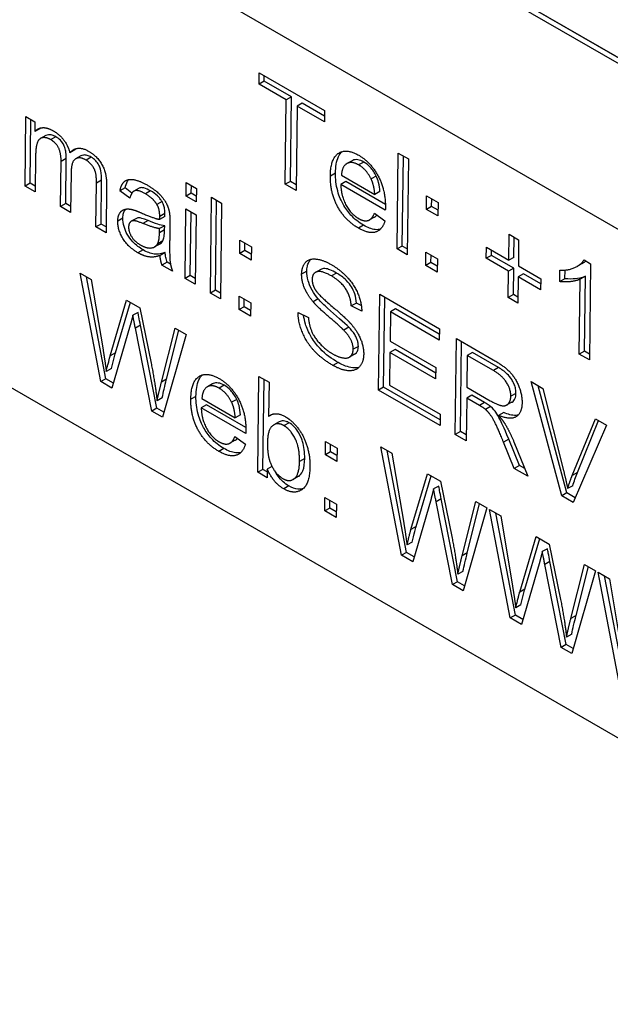
# Model space of a CAD drawing. Units: millimetres. Extents: x 222 to 2986, y 28 to 3891.
# Drawn here: x 727 to 738, y 2751 to 2770 of the extents above; entities that cross this region are included whole.
import ezdxf

# ---------------------------------------------------------------- set-up
doc = ezdxf.new("R2010")
doc.units = ezdxf.units.MM
doc.header["$LTSCALE"] = 14.285714
doc.layers.add('Visible Edges(Hillmar_metric)', color=7, linetype='Continuous', lineweight=25)
doc.layers.add('Visible Tangent Edges(Hillmar_Metric)', color=7, linetype='Continuous', lineweight=25, true_color=0xc0c0c0)

msp = doc.modelspace()

# ---------------------------------------------------------------- linework, layer by layer
at = {"layer": 'Visible Edges(Hillmar_metric)'}
for p, q in [((767.3364, 2749.525), (717.0308, 2778.5689)), ((766.366, 2753.3384), (729.1923, 2774.8006)), ((729.1938, 2774.9181), (766.3674, 2753.4559)), ((766.467, 2753.3951), (729.2933, 2774.8573)), ((770.5454, 2737.6991), (713.9769, 2770.3589)), ((731.5354, 2768.9813), (731.5381, 2769.2033)), ((731.5381, 2769.2033), (732.8193, 2768.4636)), ((731.6364, 2769.0379), (731.5354, 2768.9813)), ((731.6364, 2769.0379), (731.6377, 2769.1458)), ((732.1685, 2768.7307), (731.6364, 2769.0379)), ((732.0675, 2768.674), (731.5354, 2768.9813)), ((732.0472, 2767.0166), (732.0675, 2768.674)), ((732.1685, 2768.7307), (732.0675, 2768.674)), ((732.1482, 2767.0733), (732.1685, 2768.7307)), ((732.2819, 2768.5503), (732.2615, 2766.8929)), ((732.3829, 2768.6069), (732.2819, 2768.5503)), ((732.8165, 2768.2416), (732.2819, 2768.5503)), ((732.8179, 2768.3557), (732.3829, 2768.6069)), ((732.8193, 2768.4636), (732.8165, 2768.2416)), ((726.9471, 2766.9825), (726.9639, 2768.3448)), ((726.9639, 2768.3448), (727.1413, 2768.2424)), ((727.0481, 2767.0392), (727.0635, 2768.2873)), ((727.1413, 2768.2424), (727.1389, 2768.0504)), ((727.2399, 2768.1071), (727.1389, 2768.0504)), ((727.3529, 2767.9728), (727.2519, 2767.9161)), ((727.9259, 2767.6937), (727.8249, 2767.6371)), ((727.1541, 2767.5742), (727.1455, 2766.868)), ((727.6431, 2766.5807), (727.654, 2767.4645)), ((727.7442, 2766.6373), (727.755, 2767.5212)), ((728.0396, 2767.5738), (727.9386, 2767.5171)), ((733.3574, 2767.4797), (733.2563, 2767.423)), ((734.2412, 2765.7499), (734.2643, 2767.6294)), ((734.2643, 2767.6294), (734.4626, 2767.5148)), ((734.3422, 2765.8066), (734.3639, 2767.5718)), ((734.4626, 2767.5148), (734.4395, 2765.6354)), ((727.8512, 2767.2569), (727.8415, 2766.4662)), ((728.4377, 2766.2369), (728.4483, 2767.095)), ((732.1482, 2767.0733), (732.0472, 2767.0166)), ((732.2629, 2767.007), (732.1482, 2767.0733)), ((733.2374, 2767.0705), (733.1364, 2767.0139)), ((733.1498, 2767.1966), (733.804, 2766.8189)), ((734.0115, 2766.6236), (733.2374, 2767.0705)), ((727.0481, 2767.0392), (726.9471, 2766.9825)), ((727.1455, 2766.868), (726.9471, 2766.9825)), ((727.1469, 2766.9822), (727.0481, 2767.0392)), ((728.3367, 2766.1802), (728.3472, 2767.0383)), ((728.5465, 2766.9997), (728.535, 2766.0657)), ((728.9079, 2766.945), (728.8069, 2766.8883)), ((729.0012, 2766.7459), (728.8069, 2766.8883)), ((729.0436, 2766.8455), (728.9079, 2766.945)), ((729.1839, 2766.9396), (729.0829, 2766.8829)), ((730.1046, 2766.7854), (730.1079, 2767.0504)), ((730.1079, 2767.0504), (730.3062, 2766.9359)), ((730.2056, 2766.8421), (730.2075, 2766.9929)), ((730.3062, 2766.9359), (730.3029, 2766.6709)), ((732.2615, 2766.8929), (732.0472, 2767.0166)), ((734.0098, 2766.5096), (733.1364, 2767.0139)), ((733.905, 2766.8755), (733.804, 2766.8189)), ((730.2056, 2766.8421), (730.1046, 2766.7854)), ((730.3029, 2766.6709), (730.1046, 2766.7854)), ((730.3043, 2766.7851), (730.2056, 2766.8421)), ((730.58, 2764.8851), (730.6031, 2766.7645)), ((730.6031, 2766.7645), (730.8014, 2766.65)), ((730.681, 2764.9417), (730.7027, 2766.707)), ((734.8164, 2766.5258), (734.8197, 2766.7879)), ((734.8197, 2766.7879), (735.0451, 2766.6577)), ((734.9174, 2766.5824), (734.9193, 2766.7304)), ((727.7442, 2766.6373), (727.6431, 2766.5807)), ((727.8415, 2766.4662), (727.6431, 2766.5807)), ((727.8429, 2766.5803), (727.7442, 2766.6373)), ((729.6341, 2766.6772), (729.5331, 2766.6205)), ((730.0848, 2765.171), (730.1015, 2766.5333)), ((730.1015, 2766.5333), (730.2998, 2766.4188)), ((730.8014, 2766.65), (730.7783, 2764.7706)), ((734.9174, 2766.5824), (734.8164, 2766.5258)), ((735.0419, 2766.3956), (734.8164, 2766.5258)), ((735.0433, 2766.5098), (734.9174, 2766.5824)), ((735.0451, 2766.6577), (735.0419, 2766.3956)), ((729.1299, 2766.3478), (729.0288, 2766.2912)), ((729.6864, 2766.3859), (729.5854, 2766.3292)), ((730.1858, 2765.2277), (730.2011, 2766.4758)), ((730.2998, 2766.4188), (730.2831, 2765.0565)), ((733.8001, 2766.3748), (733.6991, 2766.3182)), ((733.7969, 2766.4493), (734.0023, 2766.3004)), ((728.4377, 2766.2369), (728.3367, 2766.1802)), ((728.535, 2766.0657), (728.3367, 2766.1802)), ((728.5364, 2766.1799), (728.4377, 2766.2369)), ((729.5821, 2766.0642), (729.5844, 2766.148)), ((729.6831, 2766.1209), (729.5821, 2766.0642)), ((729.6854, 2766.2047), (729.5844, 2766.148)), ((729.6831, 2766.1209), (729.6854, 2766.2047)), ((729.7863, 2766.2276), (729.7826, 2765.9197)), ((731.1552, 2765.6609), (731.1585, 2765.9231)), ((731.1585, 2765.9231), (731.3839, 2765.7929)), ((736.4306, 2765.5274), (736.4369, 2766.0388)), ((736.4369, 2766.0388), (736.6242, 2765.9307)), ((736.5316, 2765.5841), (736.5365, 2765.9813)), ((736.6242, 2765.9307), (736.6179, 2765.4193)), ((729.5869, 2765.8451), (729.4859, 2765.7885)), ((731.2562, 2765.7176), (731.1552, 2765.6609)), ((731.2562, 2765.7176), (731.2581, 2765.8656)), ((731.3821, 2765.6449), (731.2562, 2765.7176)), ((731.3839, 2765.7929), (731.3807, 2765.5308)), ((734.3422, 2765.8066), (734.2412, 2765.7499)), ((734.4395, 2765.6354), (734.2412, 2765.7499)), ((734.4409, 2765.7496), (734.3422, 2765.8066)), ((735.9882, 2765.5665), (735.9909, 2765.7813)), ((735.9909, 2765.7813), (736.4306, 2765.5274)), ((736.0892, 2765.6231), (736.0905, 2765.7238)), ((729.6951, 2765.6797), (729.5941, 2765.6231)), ((731.3807, 2765.5308), (731.1552, 2765.6609)), ((734.8029, 2765.4256), (734.8061, 2765.6878)), ((734.8061, 2765.6878), (735.0316, 2765.5576)), ((734.9039, 2765.4823), (734.9057, 2765.6302)), ((735.0316, 2765.5576), (735.0284, 2765.2955)), ((736.0892, 2765.6231), (735.9882, 2765.5665)), ((736.428, 2765.3126), (735.9882, 2765.5665)), ((736.529, 2765.3692), (736.0892, 2765.6231)), ((736.5316, 2765.5841), (736.4306, 2765.5274)), ((737.9058, 2765.5341), (738.0339, 2765.4601)), ((729.7324, 2765.4894), (729.6314, 2765.4327)), ((729.8384, 2765.3132), (729.6314, 2765.4327)), ((729.7996, 2765.4506), (729.7324, 2765.4894)), ((732.7446, 2765.3473), (732.6436, 2765.2907)), ((734.9039, 2765.4823), (734.8029, 2765.4256)), ((735.0284, 2765.2955), (734.8029, 2765.4256)), ((735.0298, 2765.4096), (734.9039, 2765.4823)), ((736.529, 2765.3692), (736.428, 2765.3126)), ((736.5227, 2764.8535), (736.529, 2765.3692)), ((736.6179, 2765.4193), (737.0577, 2765.1654)), ((737.4304, 2765.1089), (737.4332, 2765.3324)), ((737.5314, 2765.1656), (737.5335, 2765.335)), ((737.8687, 2765.4619), (737.7677, 2765.4053)), ((738.0339, 2765.4601), (738.0108, 2763.5736)), ((728.0253, 2765.2741), (728.2446, 2765.1475)), ((728.4309, 2763.1472), (728.0253, 2765.2741)), ((728.5319, 2763.2039), (728.151, 2765.2016)), ((728.2446, 2765.1475), (728.4759, 2763.7733)), ((730.1858, 2765.2277), (730.0848, 2765.171)), ((730.2831, 2765.0565), (730.0848, 2765.171)), ((730.2845, 2765.1706), (730.1858, 2765.2277)), ((736.4217, 2764.7969), (736.428, 2765.3126)), ((736.6152, 2765.2045), (736.6089, 2764.6888)), ((736.7163, 2765.2611), (736.6152, 2765.2045)), ((737.055, 2764.9505), (736.6152, 2765.2045)), ((737.0564, 2765.0647), (736.7163, 2765.2611)), ((737.0577, 2765.1654), (737.055, 2764.9505)), ((737.5314, 2765.1656), (737.4304, 2765.1089)), ((737.8124, 2763.6881), (737.8305, 2765.1578)), ((737.9315, 2765.2144), (737.8305, 2765.1578)), ((737.9134, 2763.7447), (737.9315, 2765.2144)), ((730.681, 2764.9417), (730.58, 2764.8851)), ((730.7797, 2764.8847), (730.681, 2764.9417)), ((730.7783, 2764.7706), (730.58, 2764.8851)), ((731.1417, 2764.5608), (731.1449, 2764.8229)), ((731.1449, 2764.8229), (731.3704, 2764.6928)), ((731.2427, 2764.6174), (731.2445, 2764.7654)), ((732.6949, 2764.7715), (732.5939, 2764.7149)), ((733.8765, 2762.9818), (733.8996, 2764.8612)), ((733.8996, 2764.8612), (735.0699, 2764.1856)), ((733.9775, 2763.0385), (733.9992, 2764.8037)), ((736.5227, 2764.8535), (736.4217, 2764.7969)), ((736.6089, 2764.6888), (736.4217, 2764.7969)), ((736.6103, 2764.8029), (736.5227, 2764.8535)), ((728.6171, 2763.6543), (728.9394, 2764.7464)), ((728.7181, 2763.711), (729.0114, 2764.7048)), ((728.9394, 2764.7464), (729.1981, 2764.597)), ((729.1981, 2764.597), (729.418, 2763.5122)), ((731.2427, 2764.6174), (731.1417, 2764.5608)), ((731.3672, 2764.4306), (731.1417, 2764.5608)), ((731.3686, 2764.5448), (731.2427, 2764.6174)), ((731.3704, 2764.6928), (731.3672, 2764.4306)), ((733.4445, 2764.6879), (733.3435, 2764.6312)), ((733.5482, 2764.5318), (733.3435, 2764.6312)), ((733.5388, 2764.6421), (733.4445, 2764.6879)), ((734.2122, 2764.5721), (734.1112, 2764.5155)), ((735.0686, 2764.0777), (734.2122, 2764.5721)), ((729.162, 2764.5049), (729.061, 2764.4482)), ((732.2997, 2764.501), (732.502, 2764.4044)), ((734.1112, 2764.5155), (734.1042, 2763.941)), ((735.0672, 2763.9635), (734.1112, 2764.5155)), ((729.0103, 2764.2554), (728.6514, 2763.0199)), ((729.2111, 2764.2544), (729.1101, 2764.1978)), ((729.43, 2762.5704), (729.1101, 2764.1978)), ((729.531, 2762.627), (729.2111, 2764.2544)), ((729.6206, 2763.137), (729.888, 2764.1987)), ((729.888, 2764.1987), (730.1035, 2764.0743)), ((733.2947, 2764.2132), (733.1937, 2764.1565)), ((735.0699, 2764.1856), (735.0672, 2763.9635)), ((730.1035, 2764.0743), (729.6394, 2762.4495)), ((729.7216, 2763.1936), (729.9637, 2764.155)), ((735.3819, 2762.1127), (735.405, 2763.9921)), ((735.405, 2763.9921), (736.122, 2763.5782)), ((734.1042, 2763.941), (734.9998, 2763.424)), ((735.4829, 2762.1693), (735.5046, 2763.9346)), ((733.4078, 2763.684), (733.3067, 2763.6273)), ((734.1015, 2763.719), (734.0936, 2763.0801)), ((734.2025, 2763.7756), (734.1015, 2763.719)), ((734.997, 2763.2019), (734.1015, 2763.719)), ((734.9984, 2763.3161), (734.2025, 2763.7756)), ((735.6168, 2763.6607), (735.6092, 2763.039)), ((735.7178, 2763.7173), (735.6168, 2763.6607)), ((736.128, 2763.3655), (735.6168, 2763.6607)), ((736.229, 2763.4221), (735.7178, 2763.7173)), ((737.9134, 2763.7447), (737.8124, 2763.6881)), ((738.0108, 2763.5736), (737.8124, 2763.6881)), ((738.0122, 2763.6877), (737.9134, 2763.7447)), ((728.6411, 2763.4048), (728.5401, 2763.3482)), ((734.9998, 2763.424), (734.997, 2763.2019)), ((728.5319, 2763.2039), (728.4309, 2763.1472)), ((728.68, 2763.1183), (728.5319, 2763.2039)), ((731.5094, 2761.3698), (731.5325, 2763.2493)), ((731.5325, 2763.2493), (731.7309, 2763.1347)), ((728.6514, 2763.0199), (728.4309, 2763.1472)), ((730.6219, 2763.1017), (730.5209, 2763.0451)), ((731.6104, 2761.4265), (731.6321, 2763.1917)), ((731.7309, 2763.1347), (731.7226, 2762.4643)), ((733.9775, 2763.0385), (733.8765, 2762.9818)), ((735.0852, 2762.399), (733.9775, 2763.0385)), ((734.0936, 2763.0801), (735.0865, 2762.5069)), ((735.6092, 2763.039), (736.0687, 2762.7737)), ((736.8685, 2763.1472), (737.1001, 2763.0135)), ((737.47, 2760.9072), (736.8685, 2763.1472)), ((737.571, 2760.9638), (737.006, 2763.0678)), ((737.1001, 2763.0135), (737.5034, 2761.4058)), ((729.6365, 2762.8302), (729.5355, 2762.7735)), ((730.4144, 2762.8186), (731.0685, 2762.4409)), ((735.0838, 2762.2848), (733.8765, 2762.9818)), ((735.6065, 2762.8241), (735.5963, 2761.9889)), ((735.7075, 2762.8807), (735.6065, 2762.8241)), ((735.8541, 2762.6811), (735.6065, 2762.8241)), ((735.9551, 2762.7378), (735.7075, 2762.8807)), ((729.531, 2762.627), (729.43, 2762.5704)), ((729.6676, 2762.5482), (729.531, 2762.627)), ((730.502, 2762.6926), (730.401, 2762.6359)), ((731.2744, 2762.1316), (730.401, 2762.6359)), ((731.2761, 2762.2456), (730.502, 2762.6926)), ((736.0745, 2762.6602), (735.9735, 2762.6035)), ((736.4935, 2762.7461), (736.3925, 2762.6895)), ((729.6394, 2762.4495), (729.43, 2762.5704)), ((731.1695, 2762.4976), (731.0685, 2762.4409)), ((731.8053, 2762.5107), (731.7226, 2762.4643)), ((735.0865, 2762.5069), (735.0838, 2762.2848)), ((736.3311, 2762.5409), (736.2301, 2762.4843)), ((731.9261, 2762.3567), (731.8251, 2762.3)), ((737.6746, 2761.3069), (738.1287, 2762.4196)), ((738.3468, 2762.2937), (737.6905, 2760.7798)), ((737.7756, 2761.3636), (738.1917, 2762.3832)), ((738.1287, 2762.4196), (738.3468, 2762.2937)), ((731.0615, 2762.0713), (731.2669, 2761.9225)), ((735.4829, 2762.1693), (735.3819, 2762.1127)), ((735.5963, 2761.9889), (735.3819, 2762.1127)), ((735.5977, 2762.1031), (735.4829, 2762.1693)), ((731.0647, 2761.9969), (730.9637, 2761.9402)), ((732.8349, 2761.7125), (732.8381, 2761.9747)), ((732.8381, 2761.9747), (733.0636, 2761.8445)), ((732.9359, 2761.7692), (732.9377, 2761.9172)), ((733.9212, 2761.8702), (734.1405, 2761.7436)), ((734.3268, 2759.7432), (733.9212, 2761.8702)), ((736.5374, 2761.4456), (736.3279, 2761.9604)), ((736.6384, 2761.5022), (736.4289, 2762.017)), ((736.5314, 2761.9641), (736.8047, 2761.2912)), ((732.9359, 2761.7692), (732.8349, 2761.7125)), ((733.0604, 2761.5824), (732.8349, 2761.7125)), ((733.0618, 2761.6965), (732.9359, 2761.7692)), ((733.0636, 2761.8445), (733.0604, 2761.5824)), ((734.4278, 2759.7999), (734.0468, 2761.7976)), ((734.1405, 2761.7436), (734.3717, 2760.3694)), ((731.7883, 2761.4866), (731.6951, 2761.4343)), ((736.6384, 2761.5022), (736.5374, 2761.4456)), ((736.7437, 2761.4414), (736.6384, 2761.5022)), ((731.6104, 2761.4265), (731.5094, 2761.3698)), ((731.693, 2761.2639), (731.5094, 2761.3698)), ((731.6944, 2761.378), (731.6104, 2761.4265)), ((731.6951, 2761.4343), (731.693, 2761.2639)), ((732.3032, 2761.286), (732.2022, 2761.2294)), ((734.5129, 2760.2503), (734.8352, 2761.3424)), ((734.6139, 2760.307), (734.9073, 2761.3009)), ((734.8352, 2761.3424), (735.0939, 2761.1931)), ((736.8047, 2761.2912), (736.5374, 2761.4456)), ((735.0579, 2761.1009), (734.9569, 2761.0443)), ((735.0939, 2761.1931), (735.3138, 2760.1082)), ((737.6856, 2761.1068), (737.5846, 2761.0501)), ((737.571, 2760.9638), (737.47, 2760.9072)), ((737.6905, 2760.7798), (737.47, 2760.9072)), ((737.7303, 2760.8718), (737.571, 2760.9638)), ((732.8214, 2760.6124), (732.8246, 2760.8745)), ((732.8246, 2760.8745), (733.0501, 2760.7444)), ((732.9224, 2760.669), (732.9242, 2760.817)), ((733.0501, 2760.7444), (733.0468, 2760.4822)), ((734.9061, 2760.8514), (734.5473, 2759.6159)), ((735.1069, 2760.8504), (735.0059, 2760.7938)), ((735.3258, 2759.1664), (735.0059, 2760.7938)), ((735.4269, 2759.2231), (735.1069, 2760.8504)), ((735.5164, 2759.733), (735.7838, 2760.7948)), ((735.6174, 2759.7896), (735.8595, 2760.7511)), ((735.7838, 2760.7948), (735.9994, 2760.6703)), ((732.9224, 2760.669), (732.8214, 2760.6124)), ((733.0468, 2760.4822), (732.8214, 2760.6124)), ((733.0482, 2760.5964), (732.9224, 2760.669)), ((735.9994, 2760.6703), (735.5353, 2759.0455)), ((736.0524, 2760.6397), (736.2716, 2760.5131)), ((736.458, 2758.5128), (736.0524, 2760.6397)), ((736.559, 2758.5695), (736.178, 2760.5672)), ((736.2716, 2760.5131), (736.5029, 2759.1389)), ((734.537, 2760.0009), (734.4359, 2759.9442)), ((736.6441, 2759.0199), (736.9664, 2760.112)), ((736.7451, 2759.0766), (737.0384, 2760.0704)), ((736.9664, 2760.112), (737.2251, 2759.9626)), ((737.2251, 2759.9626), (737.445, 2758.8778)), ((734.4278, 2759.7999), (734.3268, 2759.7432)), ((734.5473, 2759.6159), (734.3268, 2759.7432)), ((734.5759, 2759.7144), (734.4278, 2759.7999)), ((737.1891, 2759.8705), (737.0881, 2759.8138)), ((737.0373, 2759.621), (736.6785, 2758.3855)), ((737.2381, 2759.62), (737.1371, 2759.5634)), ((737.457, 2757.936), (737.1371, 2759.5634)), ((737.558, 2757.9926), (737.2381, 2759.62)), ((737.6476, 2758.5026), (737.915, 2759.5643)), ((737.915, 2759.5643), (738.1306, 2759.4399)), ((735.5323, 2759.4262), (735.4313, 2759.3695)), ((738.1306, 2759.4399), (737.6664, 2757.8151)), ((737.7486, 2758.5592), (737.9907, 2759.5206)), ((738.1835, 2759.4093), (738.4028, 2759.2827)), ((738.5891, 2757.2824), (738.1835, 2759.4093)), ((735.4269, 2759.2231), (735.3258, 2759.1664)), ((735.5353, 2759.0455), (735.3258, 2759.1664)), ((735.5635, 2759.1442), (735.4269, 2759.2231)), ((738.6901, 2757.339), (738.3092, 2759.3368)), ((738.4028, 2759.2827), (738.634, 2757.9085)), ((736.6681, 2758.7704), (736.5671, 2758.7138)), ((736.559, 2758.5695), (736.458, 2758.5128)), ((736.7071, 2758.4839), (736.559, 2758.5695)), ((736.6785, 2758.3855), (736.458, 2758.5128)), ((737.6635, 2758.1958), (737.5625, 2758.1391)), ((737.558, 2757.9926), (737.457, 2757.936)), ((737.6946, 2757.9138), (737.558, 2757.9926)), ((737.6664, 2757.8151), (737.457, 2757.936))]:
    msp.add_line(p, q, dxfattribs=at)
for points, degree in [([(727.1389, 2768.0504), (727.1956, 2768.1187), (727.3794, 2768.1352), (727.4964, 2768.0676)], 2), ([(727.2399, 2768.1071), (727.2441, 2768.1121), (727.2484, 2768.1169), (727.2528, 2768.1214)], 3), ([(727.4964, 2768.0676), (727.627, 2767.9922), (727.7918, 2767.7702), (727.8249, 2767.6371)], 2), ([(727.4496, 2767.8927), (727.3658, 2767.9411), (727.2229, 2767.9197), (727.1564, 2767.7604), (727.1541, 2767.5742)], 2), ([(727.654, 2767.4645), (727.6559, 2767.6192), (727.5605, 2767.8287), (727.4496, 2767.8927)], 2), ([(727.8249, 2767.6371), (727.967, 2767.7959), (728.19, 2767.6672)], 2), ([(727.9259, 2767.6937), (727.9334, 2767.7022), (727.9413, 2767.7102), (727.9495, 2767.7176)], 3), ([(728.19, 2767.6672), (728.3637, 2767.5669), (728.5494, 2767.2332), (728.5465, 2766.9997)], 2), ([(732.9325, 2767.1792), (732.9367, 2767.523), (733.2457, 2767.7269), (733.4883, 2767.5868)], 2), ([(728.1432, 2767.4923), (728.0187, 2767.5641), (727.8538, 2767.4675), (727.8512, 2767.2569)], 2), ([(728.3472, 2767.0383), (728.3489, 2767.1758), (728.311, 2767.3203), (728.2109, 2767.4532), (728.1432, 2767.4923)], 2), ([(733.4883, 2767.5868), (733.7224, 2767.4517), (734.016, 2766.9071), (734.0118, 2766.5705)], 2), ([(733.4873, 2767.397), (733.3505, 2767.476), (733.1619, 2767.3699), (733.1498, 2767.1966)], 2), ([(733.732, 2767.1216), (733.6388, 2767.3095), (733.4873, 2767.397)], 2), ([(728.8069, 2766.8883), (728.8346, 2767.0181), (728.9587, 2767.1267), (729.189, 2767.0904), (729.3393, 2767.0036)], 2), ([(733.482, 2766.158), (733.2245, 2766.3066), (732.9284, 2766.8483), (732.9325, 2767.1792)], 2), ([(733.804, 2766.8189), (733.7925, 2766.9986), (733.732, 2767.1216)], 2), ([(729.3087, 2766.8295), (729.1694, 2766.9098), (729.035, 2766.8721), (729.0012, 2766.7459)], 2), ([(729.3393, 2767.0036), (729.4896, 2766.9169), (729.6759, 2766.7271), (729.763, 2766.5513), (729.7791, 2766.4468)], 2), ([(733.1364, 2767.0139), (733.1447, 2766.7826), (733.3377, 2766.4317), (733.4843, 2766.3471)], 2), ([(729.5331, 2766.6205), (729.4589, 2766.7427), (729.3087, 2766.8295)], 2), ([(728.7649, 2766.2951), (728.7661, 2766.3954), (728.847, 2766.5146), (728.9739, 2766.5424), (729.0542, 2766.5205)], 2), ([(729.0542, 2766.5205), (729.1124, 2766.5057), (729.2308, 2766.4546)], 2), ([(729.5873, 2766.3887), (729.5891, 2766.5305), (729.5331, 2766.6205)], 2), ([(734.0118, 2766.5705), (734.0116, 2766.5504), (734.0098, 2766.5096)], 2), ([(729.1605, 2765.6743), (728.9671, 2765.786), (728.7628, 2766.1247), (728.7649, 2766.2951)], 2), ([(729.2593, 2766.2477), (729.1359, 2766.2988), (729.0342, 2766.3055), (728.9776, 2766.2387), (728.9768, 2766.1785)], 2), ([(729.2308, 2766.4546), (729.4715, 2766.3488), (729.5854, 2766.3292)], 2), ([(729.5854, 2766.3292), (729.5872, 2766.3758), (729.5873, 2766.3887)], 2), ([(729.7791, 2766.4468), (729.7882, 2766.3809), (729.7863, 2766.2276)], 2), ([(734.0023, 2766.3004), (733.9504, 2766.1198), (733.6852, 2766.0406), (733.482, 2766.158)], 2), ([(733.4843, 2766.3471), (733.5939, 2766.2838), (733.7496, 2766.3295), (733.7969, 2766.4493)], 2), ([(728.9768, 2766.1785), (728.9757, 2766.0869), (729.0937, 2765.8947), (729.2095, 2765.8278)], 2), ([(729.5844, 2766.148), (729.4753, 2766.1591), (729.2593, 2766.2477)], 2), ([(729.5473, 2765.8521), (729.5802, 2765.9124), (729.5821, 2766.0642)], 2), ([(729.5869, 2765.8451), (729.6122, 2765.8593), (729.6326, 2765.8806), (729.6483, 2765.9087)], 3), ([(729.7826, 2765.9197), (729.7786, 2765.5988), (729.8024, 2765.4134), (729.8384, 2765.3132)], 2), ([(729.2095, 2765.8278), (729.3241, 2765.7617), (729.5041, 2765.7746), (729.5473, 2765.8521)], 2), ([(729.5941, 2765.6231), (729.4819, 2765.5782), (729.2775, 2765.6068), (729.1605, 2765.6743)], 2), ([(729.6314, 2765.4327), (729.6015, 2765.5221), (729.5941, 2765.6231)], 2), ([(732.3698, 2765.2554), (732.3716, 2765.3987), (732.5138, 2765.5647), (732.7827, 2765.5393), (732.9465, 2765.4447)], 2), ([(737.4332, 2765.3324), (737.6006, 2765.3266), (737.8526, 2765.4422), (737.9058, 2765.5341)], 2), ([(732.9465, 2765.4447), (733.1264, 2765.3408), (733.3995, 2765.0476), (733.5453, 2764.6994), (733.5482, 2764.5318)], 2), ([(732.5939, 2764.7149), (732.479, 2764.8519), (732.3682, 2765.1265), (732.3698, 2765.2554)], 2), ([(732.9525, 2765.2205), (732.7578, 2765.3329), (732.5772, 2765.2699), (732.5757, 2765.1538)], 2), ([(732.5757, 2765.1538), (732.5745, 2765.0521), (732.6365, 2764.95)], 2), ([(733.3435, 2764.6312), (733.3297, 2764.8196), (733.1397, 2765.1124), (732.9525, 2765.2205)], 2), ([(737.8305, 2765.1578), (737.7581, 2765.1203), (737.5233, 2765.0957), (737.4304, 2765.1089)], 2), ([(732.6365, 2764.95), (732.6985, 2764.8492), (733.2204, 2764.4094), (733.3171, 2764.3017)], 2), ([(733.1937, 2764.1565), (733.1288, 2764.2243), (732.6832, 2764.6071), (732.5939, 2764.7149)], 2), ([(729.061, 2764.4482), (729.0324, 2764.335), (729.0103, 2764.2554)], 2), ([(729.1101, 2764.1978), (729.0679, 2764.4024), (729.061, 2764.4482)], 2), ([(732.9818, 2763.4667), (732.7613, 2763.594), (732.4675, 2763.9137), (732.3023, 2764.309), (732.2997, 2764.501)], 2), ([(732.502, 2764.4044), (732.5151, 2764.254), (732.6176, 2764.0131), (732.8367, 2763.774), (732.9747, 2763.6944)], 2), ([(733.3171, 2764.3017), (733.4566, 2764.1447), (733.588, 2763.8351), (733.5862, 2763.6847)], 2), ([(733.3802, 2763.782), (733.3813, 2763.8708), (733.2954, 2764.0531), (733.1937, 2764.1565)], 2), ([(728.4759, 2763.7733), (728.5129, 2763.5572), (728.5401, 2763.3482)], 2), ([(728.5401, 2763.3482), (728.6054, 2763.6149), (728.6171, 2763.6543)], 2), ([(732.9747, 2763.6944), (733.0966, 2763.624), (733.2861, 2763.5997), (733.3791, 2763.6946), (733.3802, 2763.782)], 2), ([(733.5862, 2763.6847), (733.5843, 2763.5343), (733.4332, 2763.3546), (733.1543, 2763.3671), (732.9818, 2763.4667)], 2), ([(729.418, 2763.5122), (729.4987, 2763.1093), (729.5355, 2762.7735)], 2), ([(736.122, 2763.5782), (736.3375, 2763.4537), (736.5617, 2763.2219), (736.6929, 2762.8879), (736.691, 2762.7332)], 2), ([(730.1971, 2762.8012), (730.2013, 2763.145), (730.5102, 2763.349), (730.7529, 2763.2089)], 2), ([(730.7529, 2763.2089), (730.987, 2763.0737), (731.2805, 2762.5292), (731.2764, 2762.1925)], 2), ([(736.4704, 2762.8605), (736.4721, 2762.9937), (736.3079, 2763.2617), (736.128, 2763.3655)], 2), ([(729.5355, 2762.7735), (729.5685, 2762.9348), (729.6206, 2763.137)], 2), ([(730.7518, 2763.0191), (730.6151, 2763.098), (730.4265, 2762.992), (730.4144, 2762.8186)], 2), ([(730.9966, 2762.7436), (730.9034, 2762.9316), (730.7518, 2763.0191)], 2), ([(736.0687, 2762.7737), (736.2152, 2762.689), (736.3812, 2762.6639), (736.4693, 2762.7703), (736.4704, 2762.8605)], 2), ([(730.7465, 2761.78), (730.4891, 2761.9286), (730.193, 2762.4703), (730.1971, 2762.8012)], 2), ([(730.401, 2762.6359), (730.4093, 2762.4046), (730.6023, 2762.0537), (730.7489, 2761.9691)], 2), ([(731.0685, 2762.4409), (731.0571, 2762.6206), (730.9966, 2762.7436)], 2), ([(735.9735, 2762.6035), (735.9367, 2762.6335), (735.8541, 2762.6811)], 2), ([(736.691, 2762.7332), (736.6885, 2762.5327), (736.4622, 2762.3878), (736.2301, 2762.4843)], 2), ([(731.7226, 2762.4643), (731.8505, 2762.5752), (732.0452, 2762.4628)], 2), ([(732.0452, 2762.4628), (732.1536, 2762.4002), (732.3457, 2762.1868), (732.4679, 2761.9316), (732.535, 2761.6332), (732.5331, 2761.4857)], 2), ([(736.3279, 2761.9604), (736.2363, 2762.1835), (736.1178, 2762.4322), (736.0226, 2762.5608), (735.9735, 2762.6035)], 2), ([(736.2301, 2762.4843), (736.3133, 2762.3886), (736.3571, 2762.3172)], 2), ([(732.0244, 2762.2844), (731.895, 2762.359), (731.7021, 2762.205), (731.699, 2761.9572)], 2), ([(732.3284, 2761.5837), (732.3317, 2761.8516), (732.1537, 2762.2097), (732.0244, 2762.2844)], 2), ([(736.3571, 2762.3172), (736.4495, 2762.1628), (736.5314, 2761.9641)], 2), ([(730.7489, 2761.9691), (730.8585, 2761.9058), (731.0141, 2761.9515), (731.0615, 2762.0713)], 2), ([(731.2764, 2762.1925), (731.2761, 2762.1725), (731.2744, 2762.1316)], 2), ([(731.2669, 2761.9225), (731.215, 2761.7418), (730.9498, 2761.6626), (730.7465, 2761.78)], 2), ([(731.699, 2761.9572), (731.696, 2761.7122), (731.7513, 2761.5692)], 2), ([(731.7513, 2761.5692), (731.8428, 2761.3375), (732.0029, 2761.2451)], 2), ([(732.0029, 2761.2451), (732.1323, 2761.1704), (732.3252, 2761.3244), (732.3284, 2761.5837)], 2), ([(732.5331, 2761.4857), (732.5289, 2761.1362), (732.226, 2760.9258), (732.0178, 2761.046)], 2), ([(732.0178, 2761.046), (731.8109, 2761.1655), (731.6951, 2761.4343)], 2), ([(737.5034, 2761.4058), (737.5519, 2761.2133), (737.5846, 2761.0501)], 2), ([(737.5846, 2761.0501), (737.6235, 2761.1821), (737.6746, 2761.3069)], 2), ([(734.9569, 2761.0443), (734.9282, 2760.931), (734.9061, 2760.8514)], 2), ([(735.0059, 2760.7938), (734.9638, 2760.9985), (734.9569, 2761.0443)], 2), ([(734.3717, 2760.3694), (734.4087, 2760.1532), (734.4359, 2759.9442)], 2), ([(734.4359, 2759.9442), (734.5013, 2760.2109), (734.5129, 2760.2503)], 2), ([(735.3138, 2760.1082), (735.3945, 2759.7053), (735.4313, 2759.3695)], 2), ([(735.4313, 2759.3695), (735.4643, 2759.5308), (735.5164, 2759.733)], 2), ([(737.0881, 2759.8138), (737.0594, 2759.7006), (737.0373, 2759.621)], 2), ([(737.1371, 2759.5634), (737.0949, 2759.768), (737.0881, 2759.8138)], 2), ([(736.5029, 2759.1389), (736.5399, 2758.9228), (736.5671, 2758.7138)], 2), ([(736.5671, 2758.7138), (736.6324, 2758.9805), (736.6441, 2759.0199)], 2), ([(737.445, 2758.8778), (737.5257, 2758.4749), (737.5625, 2758.1391)], 2), ([(737.5625, 2758.1391), (737.5955, 2758.3004), (737.6476, 2758.5026)], 2)]:
    msp.add_open_spline(points, degree=degree, dxfattribs=at)
for points, knots in [([(727.5506, 2767.9493), (727.5258, 2767.9636), (727.5013, 2767.9744), (727.4534, 2767.9876), (727.4306, 2767.99), (727.3882, 2767.9871), (727.3696, 2767.9821), (727.3529, 2767.9728)], [-0.052081135, -0.052081135, -0.052081135, -0.052081135, -0.046812526, -0.046812526, -0.041583263, -0.041583263, -0.036568594, -0.036568594, -0.036568594, -0.036568594]), ([(727.755, 2767.5212), (727.7555, 2767.5585), (727.7538, 2767.5986), (727.7439, 2767.6714), (727.7367, 2767.7059), (727.7133, 2767.7753), (727.7003, 2767.7995), (727.6775, 2767.8383), (727.6601, 2767.8605), (727.6125, 2767.9092), (727.5811, 2767.9317), (727.5506, 2767.9493)], [-0.025529637, -0.025529637, -0.025529637, -0.025529637, -0.021641849, -0.021641849, -0.018482704, -0.018482704, -0.015180206, -0.015180206, -0.009050607, -0.009050607, 0, 0, 0, 0]), ([(733.0335, 2767.2359), (733.035, 2767.3564), (733.0505, 2767.4718), (733.1125, 2767.6035), (733.1365, 2767.6347), (733.1615, 2767.6575)], [-0.078949428, -0.078949428, -0.078949428, -0.078949428, -0.058294655, -0.058294655, -0.04808875, -0.04808875, -0.04808875, -0.04808875]), ([(728.2442, 2767.5489), (728.2167, 2767.5648), (728.1894, 2767.577), (728.1376, 2767.5912), (728.1138, 2767.5935), (728.0703, 2767.5881), (728.0528, 2767.5813), (728.0396, 2767.5738)], [-0.042438275, -0.042438275, -0.042438275, -0.042438275, -0.037294654, -0.037294654, -0.032444322, -0.032444322, -0.02785167, -0.02785167, -0.02785167, -0.02785167]), ([(728.4483, 2767.095), (728.4498, 2767.2246), (728.4373, 2767.2827), (728.421, 2767.3402), (728.4092, 2767.368), (728.3786, 2767.422), (728.3576, 2767.4518), (728.304, 2767.5088), (728.2744, 2767.5315), (728.2442, 2767.5489)], [-0.034323031, -0.034323031, -0.034323031, -0.034323031, -0.02574926, -0.02574926, -0.017328863, -0.017328863, -0.008967022, -0.008967022, 0, 0, 0, 0]), ([(733.5883, 2767.4537), (733.548, 2767.4769), (733.5084, 2767.4928), (733.4336, 2767.5041), (733.4005, 2767.4998), (733.3666, 2767.4846), (733.362, 2767.4823), (733.3573, 2767.4797)], [-0.072905333, -0.072905333, -0.072905333, -0.072905333, -0.052333849, -0.052333849, -0.032364289, -0.032364289, -0.02942828, -0.02942828, -0.02942828, -0.02942828]), ([(733.833, 2767.1782), (733.8167, 2767.2111), (733.7984, 2767.243), (733.7582, 2767.3022), (733.7369, 2767.3289), (733.6741, 2767.3958), (733.6317, 2767.4286), (733.5883, 2767.4537)], [-0.028036473, -0.028036473, -0.028036473, -0.028036473, -0.020307083, -0.020307083, -0.012905888, -0.012905888, 0, 0, 0, 0]), ([(728.9079, 2766.945), (728.9184, 2766.9942), (728.9337, 2767.0405), (728.9636, 2767.0905), (728.9712, 2767.101), (728.9788, 2767.1099)], [-0.105940575, -0.105940575, -0.105940575, -0.105940575, -0.091262235, -0.091262235, -0.086374991, -0.086374991, -0.086374991, -0.086374991]), ([(733.583, 2766.2146), (733.5389, 2766.2401), (733.4947, 2766.2697), (733.4117, 2766.3358), (733.3731, 2766.3715), (733.2768, 2766.4759), (733.225, 2766.5482), (733.1483, 2766.6868), (733.1067, 2766.7731), (733.0431, 2767.0079), (733.0322, 2767.1265), (733.0335, 2767.2359)], [-0.13627593, -0.13627593, -0.13627593, -0.13627593, -0.11197623, -0.11197623, -0.08964158, -0.08964158, -0.05388329, -0.05388329, -0.02793609, -0.02793609, 0, 0, 0, 0]), ([(733.905, 2766.8755), (733.9013, 2766.9324), (733.8935, 2766.994), (733.8673, 2767.0958), (733.8529, 2767.1378), (733.833, 2767.1782)], [-0.023442144, -0.023442144, -0.023442144, -0.023442144, -0.009474242, -0.009474242, 0, 0, 0, 0]), ([(729.4097, 2766.8861), (729.366, 2766.9114), (729.3186, 2766.9344), (729.2525, 2766.951), (729.2291, 2766.9533), (729.2015, 2766.9474), (729.193, 2766.9447), (729.1839, 2766.9396)], [-0.065229358, -0.065229358, -0.065229358, -0.065229358, -0.038418598, -0.038418598, -0.023397539, -0.023397539, -0.018178218, -0.018178218, -0.018178218, -0.018178218]), ([(729.6341, 2766.6772), (729.6214, 2766.6981), (729.6074, 2766.7177), (729.576, 2766.7558), (729.5587, 2766.7739), (729.4991, 2766.8294), (729.4535, 2766.8608), (729.4097, 2766.8861)], [-0.023675079, -0.023675079, -0.023675079, -0.023675079, -0.018539716, -0.018539716, -0.013007581, -0.013007581, 0, 0, 0, 0]), ([(728.8659, 2766.3518), (728.8663, 2766.3879), (728.8706, 2766.4213), (728.8863, 2766.474), (728.8974, 2766.4999), (728.9189, 2766.5269), (728.9205, 2766.5288), (728.9221, 2766.5307)], [-0.117174976, -0.117174976, -0.117174976, -0.117174976, -0.081778166, -0.081778166, -0.054685481, -0.054685481, -0.052594629, -0.052594629, -0.052594629, -0.052594629]), ([(729.6883, 2766.4453), (729.6887, 2766.4742), (729.6873, 2766.505), (729.6791, 2766.5616), (729.6732, 2766.5883), (729.6563, 2766.6363), (729.6465, 2766.6573), (729.6341, 2766.6772)], [-0.018351713, -0.018351713, -0.018351713, -0.018351713, -0.010981393, -0.010981393, -0.004931245, -0.004931245, 0, 0, 0, 0]), ([(729.2615, 2765.731), (729.1923, 2765.7709), (729.1207, 2765.8229), (729.0143, 2765.9372), (728.9802, 2765.9854), (728.9241, 2766.086), (728.9028, 2766.136), (728.8718, 2766.2449), (728.8653, 2766.2999), (728.8659, 2766.3518)], [-0.055843189, -0.055843189, -0.055843189, -0.055843189, -0.037433636, -0.037433636, -0.024980197, -0.024980197, -0.013252259, -0.013252259, 0, 0, 0, 0]), ([(729.3603, 2766.3044), (729.2483, 2766.3507), (729.2055, 2766.3577), (729.1642, 2766.36), (729.1457, 2766.3568), (729.1299, 2766.3478)], [-0.0198915822, -0.0198915822, -0.0198915822, -0.0198915822, -0.0157456804, -0.0157456804, -0.0117712598, -0.0117712598, -0.0117712598, -0.0117712598]), ([(729.6854, 2766.2047), (729.643, 2766.209), (729.5939, 2766.2215), (729.4884, 2766.2539), (729.4223, 2766.2789), (729.3603, 2766.3044)], [-0.031999674, -0.031999674, -0.031999674, -0.031999674, -0.018560174, -0.018560174, 0, 0, 0, 0]), ([(729.6864, 2766.3859), (729.6868, 2766.3977), (729.6874, 2766.4121), (729.688, 2766.4294), (729.6883, 2766.4395), (729.6883, 2766.4453)], [-0.0048408455, -0.0048408455, -0.0048408455, -0.0048408455, -0.0014882367, -0.0014882367, 0, 0, 0, 0]), ([(733.8001, 2766.3749), (733.8072, 2766.3788), (733.8133, 2766.3831), (733.8283, 2766.3948), (733.8375, 2766.4038), (733.8459, 2766.4138)], [-0.0181221079, -0.0181221079, -0.0181221079, -0.0181221079, -0.0158209901, -0.0158209901, -0.0113608111, -0.0113608111, -0.0113608111, -0.0113608111]), ([(729.6483, 2765.9087), (729.6608, 2765.9317), (729.6685, 2765.9619), (729.68, 2766.0317), (729.6826, 2766.0771), (729.6831, 2766.1209)], [-0.019604671, -0.019604671, -0.019604671, -0.019604671, -0.011179639, -0.011179639, 0, 0, 0, 0]), ([(733.9114, 2766.1346), (733.8849, 2766.1277), (733.8525, 2766.1244), (733.7397, 2766.137), (733.6611, 2766.1695), (733.583, 2766.2146)], [-0.035837225, -0.035837225, -0.035837225, -0.035837225, -0.023202926, -0.023202926, 0, 0, 0, 0]), ([(729.6951, 2765.6797), (729.5933, 2765.6391), (729.5199, 2765.6437), (729.41, 2765.659), (729.3365, 2765.6877), (729.2615, 2765.731)], [-0.034655529, -0.034655529, -0.034655529, -0.034655529, -0.022293321, -0.022293321, 0, 0, 0, 0]), ([(729.7324, 2765.4894), (729.7221, 2765.5204), (729.7141, 2765.5513), (729.7016, 2765.615), (729.6974, 2765.6479), (729.6951, 2765.6797)], [-0.014869282, -0.014869282, -0.014869282, -0.014869282, -0.00777827, -0.00777827, 0, 0, 0, 0]), ([(732.4708, 2765.3121), (732.4712, 2765.3468), (732.4747, 2765.3794), (732.4883, 2765.4396), (732.4983, 2765.4666), (732.5211, 2765.5091), (732.5341, 2765.529), (732.5515, 2765.547)], [-0.068127021, -0.068127021, -0.068127021, -0.068127021, -0.060439016, -0.060439016, -0.052793092, -0.052793092, -0.04693846, -0.04693846, -0.04693846, -0.04693846]), ([(733.0535, 2765.2772), (733.0111, 2765.3017), (732.9671, 2765.3241), (732.891, 2765.3532), (732.8563, 2765.3627), (732.7865, 2765.3669), (732.7624, 2765.3578), (732.7445, 2765.3474)], [-0.036650101, -0.036650101, -0.036650101, -0.036650101, -0.02953822, -0.02953822, -0.023759837, -0.023759837, -0.016825664, -0.016825664, -0.016825664, -0.016825664]), ([(737.8688, 2765.4619), (737.8762, 2765.4661), (737.8832, 2765.4703), (737.908, 2765.4858), (737.9256, 2765.4986), (737.9421, 2765.5131)], [-0.021898554, -0.021898554, -0.021898554, -0.021898554, -0.01905007, -0.01905007, -0.011423811, -0.011423811, -0.011423811, -0.011423811]), ([(732.6949, 2764.7715), (732.6511, 2764.8238), (732.6098, 2764.8808), (732.5316, 2765.0185), (732.5098, 2765.081), (732.4782, 2765.1912), (732.4701, 2765.2533), (732.4708, 2765.3121)], [-0.033472715, -0.033472715, -0.033472715, -0.033472715, -0.02526236, -0.02526236, -0.015020074, -0.015020074, 0, 0, 0, 0]), ([(733.4445, 2764.6879), (733.4402, 2764.7457), (733.4298, 2764.807), (733.3937, 2764.9163), (733.3727, 2764.9625), (733.3247, 2765.0412), (733.2932, 2765.0859), (733.1842, 2765.1938), (733.1169, 2765.2405), (733.0535, 2765.2772)], [-0.080210382, -0.080210382, -0.080210382, -0.080210382, -0.054341218, -0.054341218, -0.034406813, -0.034406813, -0.018846072, -0.018846072, 0, 0, 0, 0]), ([(737.9315, 2765.2144), (737.8635, 2765.1792), (737.7816, 2765.1688), (737.6762, 2765.1578), (737.6026, 2765.1554), (737.5314, 2765.1656)], [-0.036119117, -0.036119117, -0.036119117, -0.036119117, -0.022443756, -0.022443756, 0, 0, 0, 0]), ([(733.2947, 2764.2132), (733.2179, 2764.2934), (733.0203, 2764.4563), (732.8147, 2764.6441), (732.7436, 2764.7127), (732.6949, 2764.7715)], [-0.052626369, -0.052626369, -0.052626369, -0.052626369, -0.016531954, -0.016531954, 0, 0, 0, 0]), ([(729.2111, 2764.2544), (729.2006, 2764.3051), (729.1877, 2764.3683), (729.1719, 2764.4492), (729.1649, 2764.4857), (729.162, 2764.5049)], [-0.012287673, -0.012287673, -0.012287673, -0.012287673, -0.004530031, -0.004530031, 0, 0, 0, 0]), ([(733.0828, 2763.5233), (732.9649, 2763.5914), (732.8394, 2763.6799), (732.6654, 2763.8627), (732.6099, 2763.9357), (732.5027, 2764.1162), (732.4671, 2764.2094), (732.4281, 2764.3363), (732.4158, 2764.3935), (732.4086, 2764.449)], [-0.071067769, -0.071067769, -0.071067769, -0.071067769, -0.050339541, -0.050339541, -0.03799361, -0.03799361, -0.02238655, -0.02238655, -0.00893585, -0.00893585, -0.00893585, -0.00893585]), ([(733.4812, 2763.8386), (733.4814, 2763.8593), (733.4799, 2763.8808), (733.4727, 2763.9246), (733.4672, 2763.9464), (733.4434, 2764.0165), (733.4217, 2764.0531), (733.3771, 2764.1238), (733.3351, 2764.1721), (733.2947, 2764.2132)], [-0.02196034, -0.02196034, -0.02196034, -0.02196034, -0.019708851, -0.019708851, -0.017555897, -0.017555897, -0.012852823, -0.012852823, 0, 0, 0, 0]), ([(733.4078, 2763.684), (733.4081, 2763.6842), (733.4085, 2763.6844), (733.4375, 2763.7011), (733.4532, 2763.7259), (733.4746, 2763.7715), (733.4807, 2763.8027), (733.4812, 2763.8386)], [-0.016014022, -0.016014022, -0.016014022, -0.016014022, -0.015931726, -0.015931726, -0.009163441, -0.009163441, 0, 0, 0, 0]), ([(728.6411, 2763.4048), (728.6565, 2763.4678), (728.677, 2763.551), (728.7, 2763.6424), (728.7128, 2763.693), (728.7181, 2763.711)], [-0.018283007, -0.018283007, -0.018283007, -0.018283007, -0.005535708, -0.005535708, 0, 0, 0, 0]), ([(733.4925, 2763.4269), (733.4528, 2763.4163), (733.411, 2763.4153), (733.279, 2763.4283), (733.1817, 2763.4662), (733.0828, 2763.5233)], [-0.042112692, -0.042112692, -0.042112692, -0.042112692, -0.029363923, -0.029363923, 0, 0, 0, 0]), ([(736.5714, 2762.9172), (736.5718, 2762.9447), (736.5695, 2762.9735), (736.5582, 2763.0323), (736.5498, 2763.0612), (736.5203, 2763.136), (736.4994, 2763.171), (736.463, 2763.2292), (736.4322, 2763.2652), (736.3461, 2763.3481), (736.2855, 2763.3896), (736.229, 2763.4221)], [-0.036634803, -0.036634803, -0.036634803, -0.036634803, -0.03382274, -0.03382274, -0.031147717, -0.031147717, -0.026954278, -0.026954278, -0.016756001, -0.016756001, 0, 0, 0, 0]), ([(730.2981, 2762.8579), (730.2996, 2762.9784), (730.3151, 2763.0938), (730.377, 2763.2255), (730.4011, 2763.2567), (730.426, 2763.2795)], [-0.078949428, -0.078949428, -0.078949428, -0.078949428, -0.058294655, -0.058294655, -0.04808875, -0.04808875, -0.04808875, -0.04808875]), ([(729.6365, 2762.8302), (729.6482, 2762.8876), (729.6611, 2762.9454), (729.6893, 2763.0659), (729.7053, 2763.1304), (729.7216, 2763.1936)], [-0.03557178, -0.03557178, -0.03557178, -0.03557178, -0.018964832, -0.018964832, 0, 0, 0, 0]), ([(730.8528, 2763.0757), (730.8126, 2763.0989), (730.773, 2763.1148), (730.6982, 2763.1261), (730.6651, 2763.1218), (730.6312, 2763.1066), (730.6266, 2763.1044), (730.6219, 2763.1017)], [-0.072905333, -0.072905333, -0.072905333, -0.072905333, -0.052333849, -0.052333849, -0.032364289, -0.032364289, -0.02942828, -0.02942828, -0.02942828, -0.02942828]), ([(731.0976, 2762.8002), (731.0813, 2762.8331), (731.063, 2762.865), (731.0228, 2762.9242), (731.0015, 2762.9509), (730.9387, 2763.0178), (730.8963, 2763.0506), (730.8528, 2763.0757)], [-0.028036473, -0.028036473, -0.028036473, -0.028036473, -0.020307083, -0.020307083, -0.012905888, -0.012905888, 0, 0, 0, 0]), ([(730.8475, 2761.8366), (730.8034, 2761.8621), (730.7593, 2761.8917), (730.6763, 2761.9579), (730.6376, 2761.9935), (730.5414, 2762.0979), (730.4896, 2762.1702), (730.4129, 2762.3088), (730.3713, 2762.3951), (730.3077, 2762.6299), (730.2967, 2762.7485), (730.2981, 2762.8579)], [-0.13627593, -0.13627593, -0.13627593, -0.13627593, -0.11197623, -0.11197623, -0.08964158, -0.08964158, -0.05388329, -0.05388329, -0.02793609, -0.02793609, 0, 0, 0, 0]), ([(736.4935, 2762.7461), (736.4937, 2762.7462), (736.4939, 2762.7463), (736.5231, 2762.7629), (736.5401, 2762.7902), (736.5639, 2762.8409), (736.5709, 2762.8764), (736.5714, 2762.9172)], [-0.017761364, -0.017761364, -0.017761364, -0.017761364, -0.017716625, -0.017716625, -0.010415965, -0.010415965, 0, 0, 0, 0]), ([(731.1695, 2762.4976), (731.1659, 2762.5544), (731.158, 2762.6161), (731.1319, 2762.7179), (731.1174, 2762.7599), (731.0976, 2762.8002)], [-0.023442144, -0.023442144, -0.023442144, -0.023442144, -0.009474242, -0.009474242, 0, 0, 0, 0]), ([(736.0745, 2762.6602), (736.0596, 2762.6723), (736.0413, 2762.6848), (736.0033, 2762.7095), (735.9781, 2762.7245), (735.9551, 2762.7378)], [-0.011282535, -0.011282535, -0.011282535, -0.011282535, -0.006810287, -0.006810287, 0, 0, 0, 0]), ([(736.4289, 2762.017), (736.3298, 2762.2585), (736.2805, 2762.361), (736.2311, 2762.4588), (736.2037, 2762.5079), (736.1625, 2762.5654), (736.1254, 2762.6159), (736.0745, 2762.6602)], [-0.07953836, -0.07953836, -0.07953836, -0.07953836, -0.047523102, -0.047523102, -0.015629366, -0.015629366, 0, 0, 0, 0]), ([(736.6134, 2762.4915), (736.5995, 2762.4884), (736.5848, 2762.4866), (736.4964, 2762.4832), (736.4124, 2762.5071), (736.3311, 2762.5409)], [-0.029443319, -0.029443319, -0.029443319, -0.029443319, -0.024320308, -0.024320308, 0, 0, 0, 0]), ([(732.1254, 2762.341), (732.1059, 2762.3523), (732.0866, 2762.3612), (732.0487, 2762.3735), (732.0305, 2762.3769), (731.9805, 2762.379), (731.9517, 2762.371), (731.9261, 2762.3567)], [-0.071449276, -0.071449276, -0.071449276, -0.071449276, -0.063521924, -0.063521924, -0.055729482, -0.055729482, -0.041272871, -0.041272871, -0.041272871, -0.041272871]), ([(732.4294, 2761.6403), (732.4301, 2761.697), (732.4278, 2761.757), (732.4141, 2761.8678), (732.4042, 2761.9205), (732.3797, 2762.0023), (732.3589, 2762.0657), (732.2896, 2762.1838), (732.2614, 2762.223), (732.1963, 2762.2926), (732.1615, 2762.3202), (732.1254, 2762.341)], [-0.11204172, -0.11204172, -0.11204172, -0.11204172, -0.07236519, -0.07236519, -0.03946431, -0.03946431, -0.02108232, -0.02108232, -0.01071216, -0.01071216, 0, 0, 0, 0]), ([(731.0647, 2761.9969), (731.0718, 2762.0009), (731.0779, 2762.0051), (731.0929, 2762.0168), (731.102, 2762.0258), (731.1105, 2762.0358)], [-0.0181221079, -0.0181221079, -0.0181221079, -0.0181221079, -0.0158209901, -0.0158209901, -0.0113608111, -0.0113608111, -0.0113608111, -0.0113608111]), ([(731.1759, 2761.7567), (731.1495, 2761.7498), (731.117, 2761.7464), (731.0043, 2761.759), (730.9257, 2761.7915), (730.8475, 2761.8366)], [-0.035837225, -0.035837225, -0.035837225, -0.035837225, -0.023202926, -0.023202926, 0, 0, 0, 0]), ([(732.3032, 2761.286), (732.3085, 2761.2891), (732.3137, 2761.2923), (732.3423, 2761.3122), (732.371, 2761.3397), (732.4192, 2761.4661), (732.4283, 2761.5535), (732.4294, 2761.6403)], [-0.045548119, -0.045548119, -0.045548119, -0.045548119, -0.04138951, -0.04138951, -0.022175208, -0.022175208, 0, 0, 0, 0]), ([(732.1188, 2761.1027), (732.0803, 2761.1249), (732.0421, 2761.1522), (731.9701, 2761.2175), (731.9374, 2761.2537), (731.8832, 2761.3269), (731.8616, 2761.361), (731.8422, 2761.3964)], [-0.038307257, -0.038307257, -0.038307257, -0.038307257, -0.026861134, -0.026861134, -0.016019402, -0.016019402, -0.007444685, -0.007444685, -0.007444685, -0.007444685]), ([(737.6856, 2761.1068), (737.6987, 2761.1511), (737.7126, 2761.1944), (737.7426, 2761.2801), (737.7587, 2761.3223), (737.7756, 2761.3636)], [-0.027468841, -0.027468841, -0.027468841, -0.027468841, -0.013829022, -0.013829022, 0, 0, 0, 0]), ([(732.4011, 2761.0497), (732.3693, 2761.0401), (732.3351, 2761.0364), (732.2407, 2761.0451), (732.1807, 2761.067), (732.1188, 2761.1027)], [-0.030200463, -0.030200463, -0.030200463, -0.030200463, -0.018357211, -0.018357211, 0, 0, 0, 0]), ([(735.1069, 2760.8504), (735.0965, 2760.9011), (735.0836, 2760.9643), (735.0677, 2761.0452), (735.0608, 2761.0818), (735.0579, 2761.1009)], [-0.012287673, -0.012287673, -0.012287673, -0.012287673, -0.004530031, -0.004530031, 0, 0, 0, 0]), ([(734.537, 2760.0009), (734.5524, 2760.0638), (734.5728, 2760.147), (734.5958, 2760.2384), (734.6086, 2760.289), (734.6139, 2760.307)], [-0.018283007, -0.018283007, -0.018283007, -0.018283007, -0.005535708, -0.005535708, 0, 0, 0, 0]), ([(735.5323, 2759.4262), (735.5441, 2759.4836), (735.5569, 2759.5414), (735.5851, 2759.6619), (735.6011, 2759.7265), (735.6174, 2759.7896)], [-0.03557178, -0.03557178, -0.03557178, -0.03557178, -0.018964832, -0.018964832, 0, 0, 0, 0]), ([(737.2381, 2759.62), (737.2277, 2759.6707), (737.2148, 2759.7339), (737.1989, 2759.8148), (737.1919, 2759.8513), (737.1891, 2759.8705)], [-0.012287673, -0.012287673, -0.012287673, -0.012287673, -0.004530031, -0.004530031, 0, 0, 0, 0]), ([(736.6681, 2758.7704), (736.6835, 2758.8334), (736.704, 2758.9166), (736.727, 2759.008), (736.7398, 2759.0586), (736.7451, 2759.0766)], [-0.018283007, -0.018283007, -0.018283007, -0.018283007, -0.005535708, -0.005535708, 0, 0, 0, 0]), ([(737.6635, 2758.1958), (737.6753, 2758.2532), (737.6881, 2758.311), (737.7163, 2758.4315), (737.7323, 2758.496), (737.7486, 2758.5592)], [-0.03557178, -0.03557178, -0.03557178, -0.03557178, -0.018964832, -0.018964832, 0, 0, 0, 0])]:
    msp.add_open_spline(points, degree=3, knots=knots, dxfattribs=at)
at = {"layer": 'Visible Tangent Edges(Hillmar_Metric)'}
for p, q in [((727.5506, 2767.9493), (727.4496, 2767.8927)), ((727.755, 2767.5212), (727.654, 2767.4645)), ((728.2442, 2767.5489), (728.1432, 2767.4923)), ((733.5883, 2767.4537), (733.4873, 2767.397)), ((728.4483, 2767.095), (728.3472, 2767.0383)), ((733.0335, 2767.2359), (732.9325, 2767.1792)), ((733.833, 2767.1782), (733.732, 2767.1216)), ((729.4097, 2766.8861), (729.3087, 2766.8295)), ((728.8659, 2766.3518), (728.7649, 2766.2951)), ((729.3603, 2766.3044), (729.2593, 2766.2477)), ((729.6883, 2766.4453), (729.5873, 2766.3887)), ((733.583, 2766.2146), (733.482, 2766.158)), ((729.6483, 2765.9087), (729.5473, 2765.8521)), ((729.2615, 2765.731), (729.1605, 2765.6743)), ((732.4708, 2765.3121), (732.3698, 2765.2554)), ((733.0535, 2765.2772), (732.9525, 2765.2205)), ((733.4812, 2763.8386), (733.3802, 2763.782)), ((728.7181, 2763.711), (728.6171, 2763.6543)), ((733.0828, 2763.5233), (732.9818, 2763.4667)), ((736.229, 2763.4221), (736.128, 2763.3655)), ((729.7216, 2763.1936), (729.6206, 2763.137)), ((730.8528, 2763.0757), (730.7518, 2763.0191)), ((730.2981, 2762.8579), (730.1971, 2762.8012)), ((736.5714, 2762.9172), (736.4704, 2762.8605)), ((731.0976, 2762.8002), (730.9966, 2762.7436)), ((735.9551, 2762.7378), (735.8541, 2762.6811)), ((732.1254, 2762.341), (732.0244, 2762.2844)), ((736.4289, 2762.017), (736.3279, 2761.9604)), ((730.8475, 2761.8366), (730.7465, 2761.78)), ((732.4294, 2761.6403), (732.3284, 2761.5837)), ((737.7756, 2761.3636), (737.6746, 2761.3069)), ((732.1188, 2761.1027), (732.0178, 2761.046)), ((734.6139, 2760.307), (734.5129, 2760.2503)), ((735.6174, 2759.7896), (735.5164, 2759.733)), ((736.7451, 2759.0766), (736.6441, 2759.0199)), ((737.7486, 2758.5592), (737.6476, 2758.5026))]:
    msp.add_line(p, q, dxfattribs=at)

doc.saveas('drawing.dxf')
